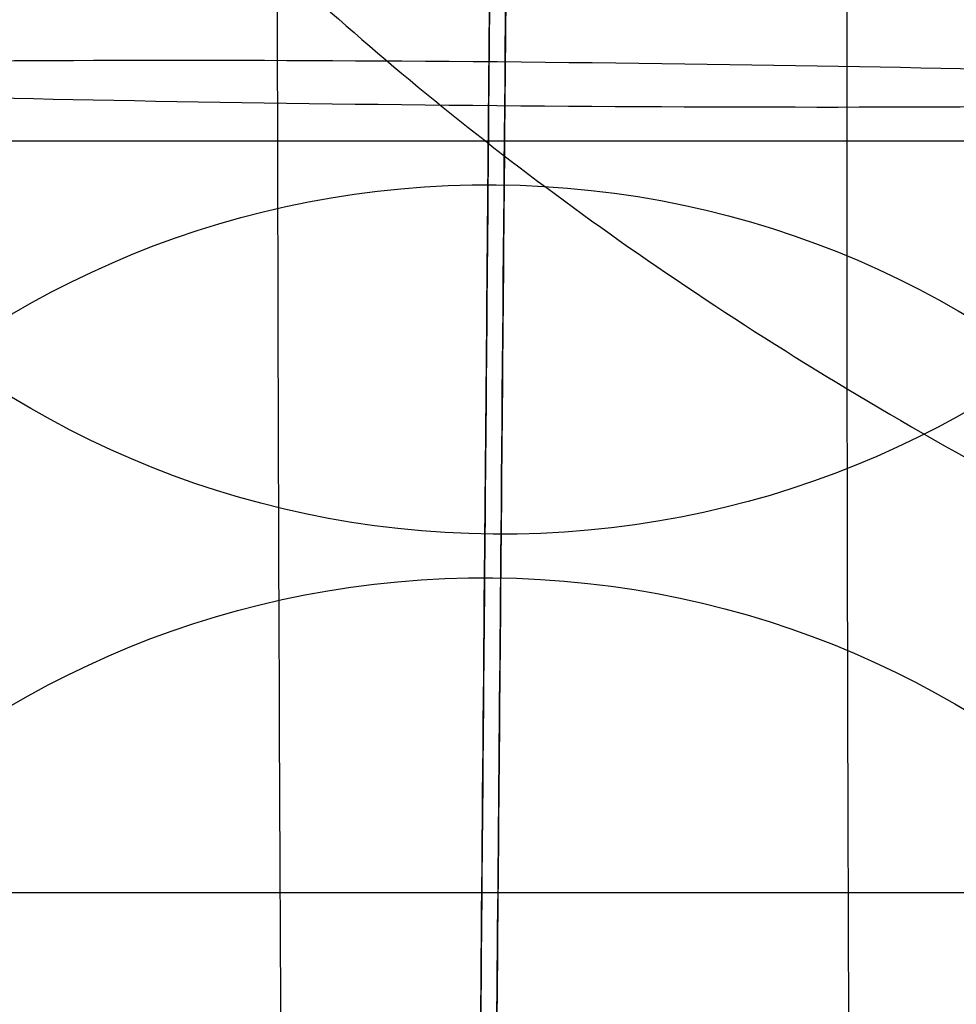
# Model space of a CAD drawing. Units: millimetres. Extents: x 42563 to 43179, y -5030 to -4442.
# Drawn here: x 42620 to 42623, y -4580 to -4578 of the extents above; entities that cross this region are included whole.
import ezdxf

# ---------------------------------------------------------------- set-up
doc = ezdxf.new("R2010")
doc.units = ezdxf.units.MM
doc.layers.add('图层 06', color=7, linetype='Continuous', true_color=0x000000)
doc.layers.add('图层 07', color=7, linetype='Continuous', true_color=0x000000)

msp = doc.modelspace()

# ---------------------------------------------------------------- linework, layer by layer
at = {"layer": '图层 06', "extrusion": (0.9998476951559812, -0.01745240646077983, -3.499602517498257e-12)}
msp.add_lwpolyline([(-3845.502875981692, -55.10263487735445), (-3845.382051036554, -53.73886210238388), (-3843.12857008222, -28.09754686035791), (-3839.31253978635, 2.214649642668737), (-3833.720779266823, 39.06971240924898), (-3827.119379128292, 75.75291456480149), (-3819.463089326998, 112.2305382627993), (-3811.204506806976, 146.988945819925), (-3802.262891880485, 181.5779412325351), (-3784.595711398165, 244.0835440444822), (-3775.618181462627, 272.6374887116384), (-3771.768278013881, 284.0609107501023), (-3767.66795960263, 295.3968587280926), (-3766.11068145969, 299.3617615524794), (-3764.451127322455, 303.2849553645123), (-3763.80302438087, 304.714828600032), (-3763.117174793676, 306.1564094678449), (-3762.398317890431, 307.5817131996949), (-3761.65119300069, 308.9627550273261), (-3761.022513895691, 310.0407498030908), (-3760.694511176499, 310.5723915820878), (-3760.357512334114, 311.0967247444306), (-3759.808786874518, 311.9032561064874), (-3759.476243638681, 312.363722790445), (-3759.133212067492, 312.8164301041736), (-3758.861879263779, 313.1585440033354), (-3758.583267483971, 313.4953841469796), (-3758.297393972948, 313.8260756769231), (-3758.00427597559, 314.1497437349821), (-3757.772144177897, 314.3951726933), (-3757.537442935521, 314.6336710986379), (-3757.298006290115, 314.8674152866851), (-3757.051668283333, 315.0985815931307), (-3756.805856862281, 315.3194852747854), (-3756.556534716712, 315.5356640441382), (-3756.046434077885, 315.9551824061233), (-3755.730275863688, 316.2012658637657), (-3755.408712457125, 316.4417157873014), (-3755.082673085788, 316.6760634292089), (-3754.753086977269, 316.9038400419669), (-3754.350449780123, 317.1703669027273), (-3753.942249117154, 317.4282922771761), (-3753.266559362544, 317.8300225468999), (-3752.867020567541, 318.0536517935475), (-3752.463012662358, 318.2697768814978), (-3752.054971645443, 318.4781877927304), (-3751.643333515242, 318.6786745092251), (-3751.214595704454, 318.8774051689142), (-3750.781434548949, 319.0683264342049), (-3750.344345498361, 319.2515337005069), (-3749.903824002323, 319.4271223632298), (-3749.014465472423, 319.7558254595773), (-3748.117322556315, 320.0551988865246), (-3747.184474322807, 320.3351056121511), (-3746.242401604709, 320.5878263126474), (-3745.293601316924, 320.814060947222), (-3744.340570374358, 321.0145094750835), (-3743.349092913985, 321.1958652064743), (-3742.356005577313, 321.3498753133119), (-3741.361059199314, 321.4763333617939), (-3740.364004614963, 321.5750329181175), (-3739.364592659231, 321.6457675484803), (-3738.362574167092, 321.6883308190798), (-3737.357699973519, 321.7025162961134), (-3736.349720913484, 321.6881175457786), (-3735.258604997427, 321.6402897458855), (-3734.172446616361, 321.5595011730923), (-3733.09113371323, 321.4463351265231), (-3732.014554230975, 321.3013749053022), (-3730.942596112539, 321.1252038085534), (-3729.875147300861, 320.9184051354011), (-3728.812095738885, 320.6815621849692), (-3727.753329369553, 320.4152582563819), (-3726.602136092648, 320.0917699496817), (-3725.451556760445, 319.7342346316531), (-3724.304888266651, 319.3447838156969), (-3723.165427504967, 318.9255490152143), (-3722.036471369098, 318.4786617436061), (-3720.921316752745, 318.0062535142732), (-3719.823260549615, 317.5104558406167), (-3718.745599653408, 316.9934002360375), (-3717.695537849564, 316.4592991054182), (-3716.648674085541, 315.8955472734735), (-3715.609544840613, 315.3030900963556), (-3714.582686594052, 314.6828729302167), (-3713.572635825131, 314.0358411312091), (-3712.583929013123, 313.362940055485), (-3711.621102637302, 312.6651150591967), (-3710.688693176938, 311.9433114984965), (-3709.856820910955, 311.2550162128189), (-3709.047057895325, 310.5393023821524), (-3708.262101420255, 309.7965050181319), (-3707.879768538621, 309.4150547022498), (-3707.504648775956, 309.0269591323923), (-3706.836802010645, 308.2983116414397), (-3706.512084872472, 307.9245740436326), (-3706.194119992156, 307.5447704070851), (-3705.883368440854, 307.1590581289076), (-3705.580291289716, 306.7675946062101), (-3705.285349609895, 306.3705372361029), (-3704.999004472544, 305.968043415696), (-3704.740495938204, 305.5885537448008), (-3704.489479106966, 305.2038999973616), (-3704.246174633973, 304.8143228272458), (-3704.010803174372, 304.4200628883207), (-3703.797926100688, 304.0470838874373), (-3703.59198958538, 303.6696701922396), (-3703.393422062183, 303.2883295033498), (-3703.202651964828, 302.9035695213902), (-3702.924468688044, 302.3041122554303), (-3702.665810769043, 301.6959749106366), (-3702.456837251122, 301.1582299987782), (-3702.342108246035, 300.8400597956123), (-3702.233432630466, 300.519772716937), (-3702.130279225316, 300.1954621607105), (-3702.032541139974, 299.8660079091799), (-3701.942693916157, 299.5385706596493), (-3701.859766665312, 299.2093131904695), (-3701.743575714531, 298.6907964771755), (-3701.673026130903, 298.3333062959395), (-3701.60960098929, 297.9747220924273), (-3701.552932768169, 297.6150047987667), (-3701.502653946024, 297.2541153470854), (-3701.444221011207, 296.7645906930537), (-3701.395943738388, 296.2730027648948), (-3701.357137158428, 295.7805690613395), (-3701.327116302187, 295.2885070811186), (-3701.301781395434, 294.7018199731751), (-3701.286784950927, 294.1132834802941), (-3701.2844055497, 292.9373704442746), (-3701.326587517906, 291.4272702304067), (-3701.410119953994, 289.8868374163757), (-3701.660938578306, 286.8440351087245), (-3702.131162728801, 282.619770195378), (-3703.579296755168, 272.2401173596344), (-3717.961732014292, 189.9225437497257), (-3763.232243867893, -57.4730092207688), (-3765.56283316889, -68.82690351356733), (-3768.092315113196, -80.13911218530345), (-3769.482507382548, -85.8410728673755), (-3770.938120666386, -91.37591487525813), (-3772.508333811998, -96.81488499036354), (-3774.244598025627, -102.2031455460685), (-3775.186221701418, -104.8639306840433), (-3776.194408952784, -107.5192536074318), (-3777.272052556414, -110.1470007229145), (-3778.422045288996, -112.7250584371722), (-3779.035292122311, -114.0096286305275), (-3779.674284851641, -115.2846532226896), (-3780.340377691441, -116.5475707277186), (-3781.034924856167, -117.7958196596748), (-3781.759280560273, -119.0268385326183), (-3782.514799018214, -120.2380658606095), (-3783.302834444447, -121.4269401577086), (-3784.124741053425, -122.5908999379758), (-3784.997572812937, -123.7479378803613), (-3785.897397980519, -124.8618685465768), (-3786.827255281885, -125.9354581340628), (-3787.304395584522, -126.4579894599823), (-3787.790183442749, -126.9714728402597), (-3788.284998697281, -127.476254049575), (-3788.789221188827, -127.9726788626082), (-3789.303230758109, -128.4610930540394), (-3789.827407245836, -128.9418423985487), (-3790.90778033949, -129.8817296455218), (-3792.033379195504, -130.795106800968), (-3792.808661519758, -131.3893400066977), (-3793.594646949299, -131.9650140232833), (-3794.391112040415, -132.5223970548633), (-3795.197833349399, -133.061757305576), (-3796.014587432541, -133.5833629795598), (-3796.841150846131, -134.0874822809531), (-3797.677300146461, -134.5743834138943), (-3798.522811889819, -135.044334582522), (-3799.3774626325, -135.4976039909744), (-3800.241028930791, -135.93445984339), (-3801.113287340985, -136.3551703439071), (-3801.994014419372, -136.7600036966642), (-3802.882986722244, -137.1492281057997), (-3803.779980805889, -137.523111775452), (-3805.597140540666, -138.2259297128606), (-3807.424925901314, -138.8643834869594), (-3809.272204417718, -139.4457026925526), (-3811.136474339027, -139.9724980446193), (-3813.015233914393, -140.4473802581386), (-3814.905981392972, -140.8729600480894), (-3816.806215023913, -141.2518481294507), (-3818.71343305637, -141.5866552172016), (-3820.625133739499, -141.8799920263211), (-3822.259285517604, -142.0990450110016), (-3823.880677643169, -142.2871644718615), (-3827.148533905807, -142.5795186336072), (-3830.4237525539, -142.7684827860932), (-3833.702719324697, -142.8740363732135), (-3840.260634452491, -142.9121434274984), (-3873.012088631339, -141.9222477640559), (-4181.41926295134, -126.107776657766), (-4199.362867894006, -124.8291347811858), (-4217.281504042846, -123.2384236294667), (-4227.180437796193, -122.0949510461478), (-4232.152346252846, -121.4116271518689), (-4237.039276407388, -120.6459099009811), (-4240.508935753862, -120.0319969309897), (-4244.000215399688, -119.3416092485903), (-4247.473531851092, -118.5667815823285), (-4250.889301614295, -117.6995486607499), (-4253.533311727713, -116.938604623414), (-4254.848524977186, -116.5224562438603), (-4256.14757150611, -116.0810084953261), (-4257.252798636097, -115.6774392417371), (-4258.352354237559, -115.2460211839441), (-4259.43979520748, -114.78505698505), (-4260.508678442839, -114.2928493081577), (-4261.457045269218, -113.8182584612199), (-4262.389407843909, -113.3129504970112), (-4263.240578416055, -112.8147714771828), (-4264.074833892043, -112.2887567630682), (-4264.715274146577, -111.8568947399432), (-4265.343375506548, -111.4072757809912), (-4265.548249666485, -111.2546452904289), (-4266.179766460069, -110.7641144232336), (-4266.795656713926, -110.2541014945158), (-4267.411115535734, -109.7124122745918), (-4268.010996367011, -109.1535207282318), (-4268.794260227824, -108.379240124346), (-4269.353529441937, -107.7955233457963), (-4270.067434456168, -107.0120685041558), (-4270.759797205998, -106.2095127859143), (-4271.474789397872, -105.3332182223734), (-4272.164703054344, -104.4370457260612), (-4272.863343601114, -103.4726678745408), (-4273.535794344691, -102.4851072512616), (-4274.17983481908, -101.4787784657219), (-4274.793244558292, -100.4580961274196), (-4275.393870870044, -99.39073891745046), (-4275.964021728903, -98.30417572113463), (-4276.501395745319, -97.20104876522598), (-4277.003691529741, -96.08400027647838), (-4277.46736856114, -94.95967316954832), (-4277.895241885642, -93.82257177183641), (-4278.287480721109, -92.67351997438979), (-4278.644254285406, -91.51334166825566), (-4278.965731796394, -90.34286074448124), (-4279.252082471934, -89.16290109411369), (-4279.503475529891, -87.97428660820023), (-4279.720080188126, -86.77784117778805), (-4279.900272921608, -85.58747598635884), (-4280.046568824083, -84.39266990182901), (-4280.159247666478, -83.19431983188628), (-4280.238589219721, -81.99332268421838), (-4280.284873254737, -80.79057536651305), (-4280.298379542455, -79.58697478645803), (-4280.279387853801, -78.383417851741), (-4280.2281779597, -77.18080147004972), (-4280.145984197043, -75.99095274334941), (-4280.032939983748, -74.80289898905576), (-4279.889589308894, -73.61758405667044), (-4279.71647616156, -72.43595179569505), (-4279.514144530821, -71.25894605563121), (-4279.283138405759, -70.08751068598058), (-4279.02400177545, -68.92258953624476), (-4278.737278628975, -67.7651264559254), (-4278.431444859129, -66.64387805435058), (-4278.099418564343, -65.5284770210036), (-4277.741536440378, -64.42000843754299), (-4277.358135182993, -63.31955738562731), (-4276.949551487953, -62.22820894691512), (-4276.516122051014, -61.14704820306495), (-4276.058183567942, -60.07716023573538), (-4275.576072734494, -59.01963012658494), (-4275.088133802076, -58.01192228832929), (-4274.575855896023, -57.01462284060089), (-4274.039181196525, -56.03025447631077), (-4273.478051883762, -55.06133988837), (-4272.917631668855, -54.15018272758725), (-4272.330984600023, -53.25236788048187), (-4271.71851266385, -52.37200254546683), (-4271.080617846925, -51.51319392095512), (-4270.445735547483, -50.71355992611425), (-4269.785440573221, -49.9347784376251), (-4269.135022155443, -49.21572447431421), (-4268.461651556542, -48.51811802589752), (-4267.896988261145, -47.96820765753117), (-4267.316515403831, -47.435012278398), (-4267.161968902324, -47.29841524380191), (-4266.561136906646, -46.78868328606384), (-4265.943252793097, -46.29976102434887), (-4265.623282420029, -46.06005400267476), (-4265.301303219569, -45.82769402071591), (-4264.643269399645, -45.37831889600017), (-4264.522536990471, -45.29924828945826), (-4263.802821543997, -44.84727835719254), (-4263.069469701134, -44.41778770755327), (-4262.166141196136, -43.92645966049541), (-4261.247496645267, -43.46440140991578), (-4260.238118936793, -42.99575659662846), (-4259.214742909196, -42.55852344884664), (-4258.081337383119, -42.11473053234711), (-4256.931136071275, -41.70287229865924), (-4255.770226039609, -41.32212436050104), (-4254.604694354058, -40.97166233059053), (-4253.301575977721, -40.61408872177402), (-4251.987684925162, -40.28699208095777), (-4250.666821057601, -39.98919773913285), (-4249.342784236247, -39.71953102729025), (-4247.747959535211, -39.43046642408721), (-4246.14652285682, -39.17664111371144), (-4244.539635520889, -38.95542393628462), (-4242.928458847229, -38.76418373192845), (-4239.69788276599, -38.46110960291487), (-4236.464085171618, -38.24636944764428), (-4231.883032389993, -38.05644086396153), (-4227.157086613129, -37.96200521296616), (-4217.845748994527, -37.97077665207571), (-4182.082209928091, -39.03164634783597), (-3875.509379852853, -55.84480228220234), (-3855.583127974379, -57.57193133482787), (-3853.907322958138, -57.68327191504986), (-3853.062724099678, -57.7180936852296), (-3852.228569664609, -57.73333743941876), (-3851.450586148786, -57.72649733572114), (-3850.673121704328, -57.69727105447798), (-3849.940742439905, -57.64621206125287), (-3849.573458095805, -57.61025621791033), (-3849.210924000637, -57.56651605479128), (-3847.662697884355, -57.3600766242282, 0.3508910212294175)], format="xyb", close=True, dxfattribs=at)
at = {"layer": '图层 06', "extrusion": (0.001484405952206601, 0.170096074773206, 0.9854263655320559)}
msp.add_circle((-42659.98039444906, 4151.542314398655, -667.4942239155508), 2.499999873918074, dxfattribs=at)
at = {"layer": '图层 06', "extrusion": (0.001413753034585931, 0.1620000523687432, 0.9867897366383994)}
msp.add_circle((-42659.98039466944, 4156.926324580803, -644.035817833083), 2.500000111478277, dxfattribs=at)
at = {"layer": '图层 06', "extrusion": (0.001368951909884119, 0.1568663520597734, 0.9876188908491613)}
msp.add_circle((-42659.9803945319, 4160.237619794021, -629.5082479213445), 2.500000000001482, dxfattribs=at)
at = {"layer": '图层 06', "extrusion": (-0.008724146963062783, -0.9996882241869427, -0.0233953773580132)}
msp.add_circle((42659.98039469964, -44.43091167208642, 4208.026649475782), 2.500000029853282, dxfattribs=at)
at = {"layer": '图层 06', "extrusion": (0.001326613731303796, 0.1520148771998862, 0.9883773152019988)}
msp.add_circle((-42659.98039455841, 4163.295960056676, -616.1696866896789), 2.500000000352944, dxfattribs=at)
at = {"layer": '图层 06', "extrusion": (0.00128645283499177, 0.1474128942566128, 0.989074205328393)}
msp.add_circle((-42659.9803945454, 4166.135305363754, -603.8467237229771), 2.499999979374436, dxfattribs=at)
at = {"layer": '图层 06'}
for points, knots in [([(42621.55697827509, -4591.518125696766, -42.25743376330154), (42621.55764439816, -4591.441795555641, -41.29138518563325), (42621.55889934839, -4591.297992502688, -39.52875938715938), (42621.56126166962, -4591.027297298629, -36.42150530655848), (42621.56411862332, -4590.699922829798, -32.93814405875457), (42621.56760213925, -4590.300751446445, -29.03311198073013), (42621.57187424602, -4589.811216500973, -24.56165167092243), (42621.5770501501, -4589.218116635381, -19.47606787058519), (42621.58333122577, -4588.49837664951, -13.63892800760677), (42621.59186617258, -4587.520368620647, -6.04684948815791), (42621.60406884211, -4586.122081192148, 4.267575796555385), (42621.61751281017, -4584.581555037057, 14.94213466555761), (42621.62986621031, -4583.165995593846, 24.29190170394625), (42621.63942815182, -4582.070305622205, 31.30470957641495), (42621.65096653513, -4580.748137851112, 39.49623390467916), (42621.66638956372, -4578.980833821329, 49.99372699418371), (42621.69348450587, -4575.876060983998, 67.41127999213961), (42621.72503279746, -4572.260984828227, 85.91966594802702), (42621.75915432172, -4568.351045427728, 104.3362606271155), (42621.79438015886, -4564.314564298516, 122.3882330632527), (42621.8407228069, -4559.004222817432, 144.5825359826983), (42621.88952663989, -4553.411857470037, 166.4644326651947), (42621.92883104573, -4548.90801866346, 183.4795140626986), (42621.96704595693, -4544.52902357401, 199.7188030522224), (42622.01525633471, -4539.004661463576, 219.5837524418446), (42622.0613221853, -4533.726037828413, 237.6313352040903), (42622.09768703202, -4529.559039126994, 251.3525673855049), (42622.12325403202, -4526.629351111505, 260.7886089297084), (42622.15045189382, -4523.512784838022, 270.5211959908084), (42622.17234454548, -4521.0041354387, 278.101746299525), (42622.18857077345, -4519.14479387903, 283.5708076214278), (42622.2021112626, -4517.5932075054, 288.0248198858672), (42622.21555212121, -4516.053037663718, 292.3136539795246), (42622.22791100521, -4514.636849825657, 296.1116637713678), (42622.23929145989, -4513.332778889189, 299.4596176300775), (42622.24975689019, -4512.133559354416, 302.386195306962), (42622.25991248761, -4510.969843158753, 305.0497608493939), (42622.26973538609, -4509.844250477074, 307.4406844550362), (42622.27951622522, -4508.723477325126, 309.6208252844534), (42622.28980493912, -4507.544507491439, 311.6624846144897), (42622.30091429906, -4506.271500930415, 313.5877084459498), (42622.31150853276, -4505.057521987125, 315.1423087553056), (42622.3201392554, -4504.068539133893, 316.2040053207995), (42622.32469122246, -4503.546935370343, 316.7104475976984), (42622.32724132371, -4503.254722711035, 316.9816486061766), (42622.33093773115, -4502.831156375723, 317.3616616051384), (42622.33719911557, -4502.113672783179, 317.9626537178004), (42622.34708853593, -4500.980457455844, 318.8093857583463), (42622.3601261916, -4499.486490088656, 319.7828953335012), (42622.37313889483, -4497.995381996886, 320.6003189249066), (42622.38616626238, -4496.502593531885, 321.3004510960747), (42622.40194917822, -4494.694050509124, 322.0427165490974), (42622.41935661312, -4492.699356043318, 322.6882650972676), (42622.43786533106, -4490.578467038096, 323.2254551569323), (42622.4568618483, -4488.401681770664, 323.6754609873456), (42622.48100857625, -4485.634740809148, 324.0666702005838), (42622.50997379766, -4482.315655189162, 324.2499073675971), (42622.53974063713, -4478.904713236387, 324.1355260024052), (42622.56998223112, -4475.439369802682, 323.7040297710571), (42622.60096656805, -4471.8889164579, 322.9428124789653), (42622.63222753573, -4468.306764369279, 321.8505484630753), (42622.66337145618, -4464.738024567097, 320.4587795887282), (42622.6935285624, -4461.282362470649, 318.8225673974314), (42622.7225207306, -4457.960189052713, 316.9505433419977), (42622.74711665067, -4455.141775775379, 315.0587231913485), (42622.76579590922, -4453.001344753566, 313.3624279966915), (42622.7824494766, -4451.093034944727, 311.6508971031191), (42622.7962021441, -4449.517135340484, 310.0050471143675), (42622.8079142506, -4448.175060870326, 308.3375026451474), (42622.81561613441, -4447.292512397365, 307.1085303778245), (42622.82239205192, -4446.516069156418, 305.8884597231752), (42622.8284507665, -4445.821809232588, 304.6396745329469), (42622.83333457137, -4445.262180625565, 303.485185054355), (42622.83726829588, -4444.811420443817, 302.4187455324737), (42622.84006804274, -4444.49060122852, 301.5376946168894), (42622.84206762341, -4444.261471979185, 300.8144812825902), (42622.84386887064, -4444.055069493469, 300.0895268897917), (42622.84580739594, -4443.832936494196, 299.1468356340539), (42622.84772607284, -4443.613077900427, 297.8988095144626), (42622.849215274, -4443.442432346556, 296.4162784526543), (42622.8500811537, -4443.343212364797, 294.6852796382032), (42622.85018996543, -4443.330743772687, 292.6432795168556), (42622.84940381817, -4443.420827327414, 290.3855879150605), (42622.84780919005, -4443.603553612067, 287.8873834931617), (42622.84542760141, -4443.876456635207, 285.0976125482418), (42622.84228562115, -4444.236491911014, 282.0294325505844), (42622.83882313089, -4444.633253997816, 279.0107859300365), (42622.83455732775, -4445.122066622087, 275.5150514764878), (42622.82942246999, -4445.710463041216, 271.5388805293958), (42622.82360971767, -4446.376538483094, 267.2382524970084), (42622.81762703379, -4447.062086154545, 262.9371554553533), (42622.81150976434, -4447.76305580422, 258.6382547958439), (42622.80420823162, -4448.599728579537, 253.6134912724195), (42622.79214479644, -4449.982061337319, 245.4565415446892), (42622.77619613508, -4451.809596909191, 234.9609606541744), (42622.75634121535, -4454.084745356207, 222.1790448494441), (42622.73445355912, -4456.592822342987, 208.3065863414117), (42622.69915162933, -4460.638022830948, 186.274924360556), (42622.6700581308, -4463.971807547451, 168.4400125577753), (42622.65036372219, -4466.228563245969, 156.3782220667439)], [0, 0, 0, 0, 2.89719221702469, 5.277303214174633, 9.307320281164507, 13.33926251792239, 16.99475901176816, 22.74420217041186, 28.65430189960917, 34.5883872661347, 45.66429452938613, 59.82552569665537, 66.88783026611836, 73.98667929896469, 81.08555695768393, 91.73447168155728, 105.8569392035538, 134.0643350643964, 148.1886262400657, 162.2333551032532, 189.4518666734127, 216.5403289387616, 229.9006160023162, 242.2071469738086, 266.9463265592141, 291.6861302014444, 298.5286889449788, 309.8995790374165, 321.2705850236488, 329.1193840226515, 333.7875927868241, 338.5415501083445, 343.2043146516697, 347.3818582914321, 350.6036806450944, 353.8579457378569, 356.7232147325633, 359.1376376753024, 361.54446967256, 363.7768178097006, 365.7907683581564, 367.9509188893117, 369.0899754046681, 369.5977602830589, 369.8532864960857, 370.1062947893349, 371.1096420041845, 372.3257199718917, 373.9055610056121, 375.9236115112479, 376.9486988941856, 378.3854583074236, 381.2888872674893, 382.7674200632142, 384.5047547772359, 387.5486306730921, 390.6038390952577, 393.8095001097424, 397.1041303200385, 400.4043842631674, 404.0355202295425, 407.7326278368603, 411.3535418879952, 414.9727411823108, 418.6153634958831, 420.9701849402178, 422.6082713588785, 425.752091652829, 427.2610166724044, 428.4614776226439, 429.8572855864639, 431.1750912548378, 432.3140648216552, 433.3031099505837, 434.2654095166823, 434.7826191102254, 435.2994925573528, 436.2239142544068, 437.2986227294806, 438.6611560999927, 440.2561210113387, 442.0928896365236, 444.4123912831224, 446.7513797716115, 449.3903804621439, 452.6553199520152, 455.9054169788287, 458.4444062802024, 463.1778510813702, 467.9112542613571, 471.4642901913052, 476.2098161036492, 480.9553557054816, 486.7229448013172, 500.9929631410261, 512.8941281486847, 525.6459056143337, 543.2618438310021, 580.0711524387123, 580.0711524387123, 580.0711524387123, 580.0711524387123]), ([(42621.55701295415, -4586.533658796281, -42.65124808095567), (42621.55767318194, -4586.458004187323, -41.69374812203957), (42621.55891611688, -4586.315577949605, -39.94804587433129), (42621.56125316128, -4586.047779187291, -36.87405444587407), (42621.56408058207, -4585.723788850701, -33.42666298911432), (42621.56752987446, -4585.328539095669, -29.55992506161735), (42621.57176569483, -4584.843162159688, -25.12633714670756), (42621.57690869195, -4584.253833059319, -20.07291810619072), (42621.58315811744, -4583.53771982511, -14.26512895893778), (42621.59165749669, -4582.563787434828, -6.704633559734698), (42621.60381673698, -4581.170476500753, 3.573152816358069), (42621.61721653143, -4579.635012146189, 14.21267004943089), (42621.62952975159, -4578.224056867783, 23.53201454905938), (42621.63905870429, -4577.1321470418, 30.52061743063744), (42621.65055490241, -4575.814813214334, 38.68217413067263), (42621.66591780776, -4574.054398627759, 49.13873127725546), (42621.69290785935, -4570.961645053918, 66.48885461833386), (42621.72433346719, -4567.360627067276, 84.92528943122618), (42621.75832482057, -4563.465603770802, 103.271627148951), (42621.79341683877, -4559.444456772906, 121.255095659894), (42621.83961107206, -4554.151121934886, 143.3786425860847), (42621.88829323754, -4548.572698306074, 165.2062156097338), (42621.92752366374, -4544.077336725622, 182.1892853483662), (42621.9656648374, -4539.706791119883, 198.3972258433392), (42622.01375933088, -4534.195708036711, 218.2142854241188), (42622.05968872236, -4528.932721067677, 236.2082721584615), (42622.09593255867, -4524.779588783219, 249.8838385797442), (42622.12140922079, -4521.860252465763, 259.2864976919635), (42622.14848797349, -4518.757334742148, 268.976374633724), (42622.17025911024, -4516.26260957145, 276.5147706364746), (42622.18636982393, -4514.416504637316, 281.9448511865094), (42622.1997908479, -4512.878607618535, 286.3595024145247), (42622.21307654589, -4511.356217422142, 290.5987074574026), (42622.22523930998, -4509.962502698987, 294.3362131786794), (42622.23636232057, -4508.687931934683, 297.6081768576537), (42622.24650483024, -4507.525715435238, 300.4440278211406), (42622.25622374625, -4506.412037975434, 302.9923500665233), (42622.26546041257, -4505.353620848908, 305.2398251576566), (42622.27444338335, -4504.324274353397, 307.2403879166438), (42622.2835353623, -4503.282436760112, 309.0423605050318), (42622.29299226112, -4502.198783487639, 310.6786862576656), (42622.30147826944, -4501.226383245219, 311.9190646567955), (42622.30795349348, -4500.484396065917, 312.7147426527967), (42622.31133629155, -4500.096765797862, 313.0908484209968), (42622.31312610313, -4499.891673707149, 313.2814103069845), (42622.31597182189, -4499.565586635312, 313.5739937810193), (42622.32075351336, -4499.01765906652, 314.0331803672769), (42622.32856267028, -4498.122818312596, 314.7023900619027), (42622.33900694473, -4496.926023003349, 315.4826022774922), (42622.34959696763, -4495.712526575396, 316.1481648603102), (42622.36017375423, -4494.500546876474, 316.7165733547231), (42622.37327583937, -4492.999196623273, 317.3334248591153), (42622.38809938452, -4491.300586599333, 317.8843055666624), (42622.40412385325, -4489.464364353466, 318.3496198412125), (42622.42077758611, -4487.556035587479, 318.7441605181914), (42622.4418280542, -4485.143890861644, 319.0848662641965), (42622.46696995569, -4482.26291431226, 319.2437671292754), (42622.4928130663, -4479.301587151251, 319.144701856087), (42622.51920673763, -4476.277171984014, 318.7684426566234), (42622.54644230969, -4473.156284542954, 318.1002496100251), (42622.57438185691, -4469.954729541219, 317.1252267033737), (42622.60262265075, -4466.718655099188, 315.863800727648), (42622.63001443775, -4463.579867195477, 314.3774405898528), (42622.65621265669, -4460.577848656653, 312.6852637031625), (42622.67809241004, -4458.070677253632, 311.0003479018005), (42622.69426447966, -4456.217541629321, 309.5306455363602), (42622.70851730229, -4454.584329920458, 308.0656234562255), (42622.7200998991, -4453.257095788136, 306.6776624819502), (42622.72975698939, -4452.150502850907, 305.3018334508942), (42622.73598435576, -4451.436917339196, 304.3078520620747), (42622.74143128888, -4450.812760624771, 303.3269898971079), (42622.74628124322, -4450.257010906955, 302.3269711292326), (42622.75013458201, -4449.81546201733, 301.4157842072569), (42622.75320097729, -4449.464087918375, 300.5836542347898), (42622.7553165958, -4449.22166205231, 299.9175353656669), (42622.75682505826, -4449.048809372722, 299.3716904309729), (42622.75814415956, -4448.897655336265, 298.8406082968341), (42622.75957074187, -4448.734185197411, 298.1477283588965), (42622.76104625196, -4448.565108484576, 297.1919683882869), (42622.76224982032, -4448.427193211701, 296.0016180209172), (42622.76298888461, -4448.342504837533, 294.5394981755276), (42622.76309220203, -4448.330665831105, 292.7462501143817), (42622.76237915693, -4448.412372705857, 290.6779795831922), (42622.76087843478, -4448.584338433006, 288.3222201575655), (42622.75859142122, -4448.8464042249, 285.6408257907241), (42622.75553078651, -4449.197118223257, 282.6508353084234), (42622.75212874563, -4449.586953497592, 279.6845027313732), (42622.74791497505, -4450.06980377993, 276.2312329808991), (42622.74282442079, -4450.653123522188, 272.2892001107392), (42622.73704754752, -4451.315087633942, 268.0150333957319), (42622.73109247026, -4451.997471897502, 263.7337659778024), (42622.72499958843, -4452.69564700358, 259.451981411768), (42622.71772021549, -4453.529780519658, 254.4424541309238), (42622.70568702418, -4454.908647673087, 246.3059253244161), (42622.68976609983, -4456.733004899159, 235.8285365097911), (42622.66993590666, -4459.005319963274, 223.0625280170455), (42622.6480698841, -4461.510917974548, 209.2037683998761), (42622.61279421716, -4465.553109038588, 187.1884696140277), (42622.58370950463, -4468.88588698155, 169.3589006667551), (42622.56401618322, -4471.142518099377, 157.2977827233449)], [0, 0, 0, 0, 2.89719221702469, 5.277303214174633, 9.307320281164507, 13.33926251792239, 16.99475901176816, 22.74420217041186, 28.65430189960917, 34.5883872661347, 45.66429452938613, 59.82552569665537, 66.88783026611836, 73.98667929896469, 81.08555695768393, 91.73447168155728, 105.8569392035538, 134.0643350643964, 148.1886262400657, 162.2333551032532, 189.4518666734127, 216.5403289387616, 229.9006160023162, 242.2071469738086, 266.9463265592141, 291.6861302014444, 298.5286889449788, 309.8995790374165, 321.2705850236488, 329.1193840226515, 333.7875927868241, 338.5415501083445, 343.2043146516697, 347.3818582914321, 350.6036806450944, 353.8579457378569, 356.7232147325633, 359.1376376753024, 361.54446967256, 363.7768178097006, 365.7907683581564, 367.9509188893117, 369.0899754046681, 369.5977602830589, 369.8532864960857, 370.1062947893349, 371.1096420041845, 372.3257199718917, 373.9055610056121, 375.9236115112479, 376.9486988941856, 378.3854583074236, 381.2888872674893, 382.7674200632142, 384.5047547772359, 387.5486306730921, 390.6038390952577, 393.8095001097424, 397.1041303200385, 400.4043842631674, 404.0355202295425, 407.7326278368603, 411.3535418879952, 414.9727411823108, 418.6153634958831, 420.9701849402178, 422.6082713588785, 425.752091652829, 427.2610166724044, 428.4614776226439, 429.8572855864639, 431.1750912548378, 432.3140648216552, 433.3031099505837, 434.2654095166823, 434.7826191102254, 435.2994925573528, 436.2239142544068, 437.2986227294806, 438.6611560999927, 440.2561210113387, 442.0928896365236, 444.4123912831224, 446.7513797716115, 449.3903804621439, 452.6553199520152, 455.9054169788287, 458.4444062802024, 463.1778510813702, 467.9112542613571, 471.4642901913052, 476.2098161036492, 480.9553557054816, 486.7229448013172, 500.9929631410261, 512.8941281486847, 525.6459056143337, 543.2618438310021, 580.0711524387123, 580.0711524387123, 580.0711524387123, 580.0711524387123]), ([(42616.15994892461, -4995.892730528843, -115.8759051606), (42616.1932926403, -4992.032361210904, -116.9222800822371), (42616.27193454202, -4982.981333904148, -118.9075669038963), (42616.39696967517, -4969.987009341313, -120.6732667154501), (42616.47670662231, -4962.183342767296, -121.5000546269817), (42616.63618051658, -4946.576009619263, -123.1536304500451), (42617.09288334964, -4904.909308982402, -126.0122861422102), (42617.60233338966, -4753.724617631023, -134.1299549856236), (42618.77435383448, -4649.218829869913, -138.7416866060375), (42619.14541934098, -4617.843892703546, -140.005306751275), (42619.33095209422, -4602.156424120362, -140.6371168238938), (42619.59454524273, -4581.22046531109, -141.3796141366466), (42619.82743981786, -4565.680293665264, -140.4659935332044), (42620.05776117159, -4550.55072008433, -137.0610082820735), (42620.23289835895, -4537.012212764377, -129.9574264976518), (42620.3002404349, -4526.245239901499, -117.9480162943373), (42620.32940105659, -4516.887602143495, -93.51773222134422), (42620.38999388112, -4507.577100138159, -49.15152882788693), (42620.4387789445, -4501.742449463853, -15.46264195437316), (42620.46212769925, -4499.003443499212, 0.1148572345774604), (42620.50882520874, -4493.52543156993, 31.2698556124787), (42620.59387001214, -4483.995962691479, 83.44429838583108), (42620.72083313125, -4469.674608924272, 159.4853118620072), (42620.7934590814, -4461.482640342465, 202.9626837941816), (42620.82998625222, -4457.658892319121, 224.3509769014412), (42620.84824983765, -4455.747018307448, 235.0451234550711), (42620.88488410639, -4452.059388417884, 256.2582201329169), (42620.91470665649, -4449.366794672877, 273.263021847908), (42620.9261585233, -4448.449956805764, 279.7488734386831)], [0, 0, 0, 0, 1, 2, 2, 2, 3, 4, 5, 5, 5, 6, 7, 8, 9, 10, 11, 12, 13, 13, 13, 14, 15, 16, 16, 16, 17, 18, 18, 18, 18]), ([(42620.87903913312, -4492.540626063908, 318.8058433421606), (42620.55803670653, -4492.56866918093, 318.4629172320101), (42619.99554734668, -4492.664894189469, 317.7430195427021), (42619.36031925031, -4492.942397974489, 316.4843979785962), (42618.90355656048, -4493.365817980455, 314.9703627612253), (42618.49243946709, -4494.141932881318, 312.508912769548), (42618.27450393292, -4495.540616803441, 308.4103730311794), (42618.25519236249, -4497.189672478191, 303.6357147641673), (42618.24413211704, -4498.164977171811, 300.7729329921754), (42618.22201162615, -4500.115586559054, 295.0473694481914), (42618.16653496258, -4505.223020183518, 279.7926212523354), (42618.0937313289, -4511.515900930579, 259.8433722614963), (42618.0542838679, -4514.65195744042, 249.423307922529), (42617.97538894588, -4520.924070460101, 228.5831792445944), (42617.79323394851, -4533.385225589936, 183.3394031403436), (42617.61754964872, -4552.380568880964, 108.6787520625553), (42617.53904041304, -4561.623352673516, 59.47123762708254), (42617.53521172373, -4566.176454876529, 33.61114951809601), (42617.53329737909, -4568.453005978035, 20.68110546360274), (42617.54718165408, -4572.971963334414, -5.807148091008861), (42617.55157839419, -4576.49511601341, -28.06047490671121), (42617.54017651467, -4577.775862437534, -36.75559222229523), (42617.53447557491, -4578.416235649596, -41.10315088008724), (42617.5162735706, -4579.456567116031, -48.58249514953766), (42617.48010326742, -4580.449808853619, -55.36770343560917), (42617.44526585468, -4581.236417565658, -59.54276317277692), (42617.41627656636, -4581.866730365387, -62.11809675301817), (42617.38451540553, -4582.58174803552, -64.20806133383493), (42617.36155295418, -4583.144462132345, -65.32485320356996), (42617.34963953518, -4583.454719527394, -65.82588504627007)], [0, 0, 0, 0, 0.125, 0.25, 0.375, 0.5, 0.75, 1, 1, 1, 2, 3, 3, 3, 4, 5, 6, 6, 6, 7, 8, 8, 8, 8.25, 8.5, 8.625, 8.75, 8.875, 9, 9, 9, 9]), ([(42621.04593668436, -4496.059577162136, 317.5572985336374), (42620.73686715705, -4496.093537466399, 317.2183354296495), (42620.19491334114, -4496.218869566015, 316.4969410077465), (42619.58199590211, -4496.579726566572, 315.2113347705784), (42619.14054931662, -4497.114066796111, 313.6491039665678), (42618.74252509887, -4498.058663911274, 311.0998168553899), (42618.53095980403, -4499.676240266953, 306.8560967366611), (42618.51100256363, -4501.479576616678, 301.9656574952945), (42618.49941411395, -4502.519394434339, 299.0546026293544), (42618.47623721456, -4504.59903006966, 293.2324928974742), (42618.41700477971, -4509.863498482706, 277.86159147166), (42618.34043994738, -4516.164862330422, 258.0502842328432), (42618.29993065049, -4519.281393400419, 247.7877686879606), (42618.21891205673, -4525.514455540411, 227.2627375981951), (42618.03905982347, -4537.707372989507, 183.3577800148699), (42617.86187830538, -4556.399721363123, 110.1265811692632), (42617.78619604603, -4565.750929778738, 61.21199331052834), (42617.78638572017, -4570.197759453907, 35.62677989421071), (42617.78648055726, -4572.42117429149, 22.83417318605191), (42617.80568563332, -4576.753616700336, -3.314999973740797), (42617.81418133495, -4580.012250906458, -25.20060314805564), (42617.80356679759, -4581.161857541318, -33.7296398707366), (42617.79825952891, -4581.736660858748, -37.99415823207707), (42617.78021379746, -4582.646412259506, -45.31631252251978), (42617.74854090486, -4583.477968899938, -51.93270429958754), (42617.72341050798, -4584.13623793081, -55.99258006641633), (42617.70250184081, -4584.672703463591, -58.48718892148693), (42617.67736747611, -4585.298184656357, -60.49782066386826), (42617.65635088255, -4585.805350491763, -61.5598043219041), (42617.64441669347, -4586.089186652917, -62.03224025126106)], [0, 0, 0, 0, 0.125, 0.25, 0.375, 0.5, 0.75, 1, 1, 1, 2, 3, 3, 3, 4, 5, 6, 6, 6, 7, 8, 8, 8, 8.25, 8.5, 8.625, 8.75, 8.875, 9, 9, 9, 9]), ([(42621.23767453936, -4497.679802836567, 316.8589815304935), (42620.94212924246, -4497.71624459966, 316.5310065981853), (42620.42406441127, -4497.859436379468, 315.8251234179095), (42619.83765414685, -4498.27353314639, 314.545151587667), (42619.41354055953, -4498.875323346882, 312.9726855847492), (42619.02964617009, -4499.917456058611, 310.3912040193633), (42618.82500046703, -4501.649935030901, 306.0773616387139), (42618.80466881885, -4503.525892301737, 301.1248252591816), (42618.79280284295, -4504.594241161625, 298.1876899449538), (42618.76907089113, -4506.730938881398, 292.313419316498), (42618.70800577287, -4512.047296116697, 276.8779410638919), (42618.62978367345, -4518.321910638032, 257.1293017111), (42618.5888947405, -4521.416865643845, 246.9418699824585), (42618.50711687458, -4527.606775655468, 226.5670065251753), (42618.32933807671, -4539.647777639865, 183.3123831926437), (42618.1508300238, -4558.164188454047, 110.7357013305979), (42618.07551206632, -4567.560443235781, 61.94526343892795), (42618.07726660279, -4571.953185546685, 36.47881819018472), (42618.07814387103, -4574.149556702137, 23.74559556581309), (42618.09960516513, -4578.389606473059, -2.256462834384299), (42618.11010457855, -4581.526768787118, -23.97492770473095), (42618.10001996612, -4582.620252485708, -32.42455679925185), (42618.09497765992, -4583.166994335004, -36.6493713465123), (42618.07722588792, -4584.022929304371, -43.89419877070695), (42618.05109015082, -4584.790547868288, -50.4291955159331), (42618.03694707396, -4585.398205635892, -54.43915037558269), (42618.02621190529, -4585.899083546582, -56.90096749062451), (42618.01183825811, -4586.493449168996, -58.88050781454118), (42617.99457758285, -4586.983980770985, -59.919364223861), (42617.98271453642, -4587.260809213545, -60.37875332372946)], [0, 0, 0, 0, 0.125, 0.25, 0.375, 0.5, 0.75, 1, 1, 1, 2, 3, 3, 3, 4, 5, 6, 6, 6, 7, 8, 8, 8, 8.25, 8.5, 8.625, 8.75, 8.875, 9, 9, 9, 9]), ([(42622.36451502635, -4498.98357944221, -23.72552736358861), (42622.35327918339, -4500.271079519778, -30.9962915745688), (42622.33586168301, -4502.266927379996, -42.07997901008182), (42622.31127472426, -4505.084313792292, -56.78931652165848), (42622.29579240402, -4506.858411971345, -65.53627673918442), (42622.28320985062, -4508.300229779085, -72.28123690169261), (42622.27363234892, -4509.397702768742, -77.22884448579158), (42622.26251845083, -4510.671229353067, -82.68124969476777), (42622.24939116976, -4512.175466764551, -88.73398150966305), (42622.23520828545, -4513.800664336872, -94.71403599672938), (42622.21948595439, -4515.602265029492, -100.6065946761417), (42622.20387793061, -4517.390767409377, -105.8281791843461), (42622.1862239285, -4519.413715675393, -110.993500801198), (42622.16579324762, -4521.754839824563, -116.0928458373667), (42622.1457118996, -4524.055934381185, -120.2321428179893), (42622.12724411887, -4526.172132448753, -123.4305916090694), (42622.11213927157, -4527.902976508784, -125.7413173173345), (42622.09573187956, -4529.783077412096, -127.9415294689866), (42622.07803124571, -4531.811369150443, -130.012149603649), (42622.05783538648, -4534.125585398815, -132.0702058820721), (42622.0341506497, -4536.839587412906, -134.1588591058999), (42622.00666540729, -4539.989084252676, -136.2181709960622), (42621.9668053478, -4544.556594684952, -138.7176445995889), (42621.91449050179, -4550.55128228696, -141.1864920939968), (42621.8507862504, -4557.851066425569, -143.199330006307), (42621.7989378394, -4563.792305834098, -144.2499508485111), (42621.75950256989, -4568.311140140622, -144.8068172446397), (42621.73151411914, -4571.51829892952, -145.0889796510025), (42621.70363328415, -4574.713126177232, -145.2721267107416), (42621.6769137436, -4577.774882259811, -145.3724774176494), (42621.6501540711, -4580.841237012183, -145.4184951623264), (42621.61410539923, -4584.972005653875, -145.4240926761515), (42621.57549621342, -4589.396180147122, -145.3596805992407), (42621.52761823394, -4594.882453180993, -145.2296493834602), (42621.47995176636, -4600.344489362316, -145.0637380293682), (42621.41107135024, -4608.237403261978, -144.7873819242389), (42621.36081446648, -4613.996271737148, -144.5646284232836), (42621.32881730804, -4617.662782924921, -144.4202174651416)], [0, 0, 0, 0, 22.13587274632506, 33.74898076171476, 44.84166475590996, 48.83459647782543, 54.36433764592293, 59.97508229839384, 65.54007576502961, 72.94146181891023, 78.37346809238178, 83.7761589698012, 89.21311972883188, 94.63953498684457, 100.1063997172647, 102.847655874526, 105.5926221952352, 108.3044412770988, 111.0230588315401, 113.7677290753409, 117.0491661795323, 120.7472482458753, 124.466157739594, 131.8979397822236, 139.3142751531491, 146.3465275846084, 149.4823722511225, 152.6233990538301, 155.7503626760339, 158.8774522365464, 161.6560189411003, 164.8326480059156, 171.1506651430795, 174.8479727283747, 181.234027446713, 187.504873802064, 198.5108167357012, 198.5108167357012, 198.5108167357012, 198.5108167357012]), ([(42621.49770577793, -4499.157279075816, 316.1526317646834), (42621.22574455017, -4499.194373482585, 315.8477154335463), (42620.75272835945, -4499.362153695024, 315.1761076763311), (42620.21947779751, -4499.850807163202, 313.9170971633321), (42619.8260558898, -4500.53265273376, 312.3402141808039), (42619.46372664238, -4501.680784910919, 309.7276006752148), (42619.26961830857, -4503.529237688041, 305.3436292337323), (42619.24882339049, -4505.473025993186, 300.3283226124601), (42619.2366576125, -4506.56722317264, 297.364792450313), (42619.21232605653, -4508.755617531548, 291.4377321260189), (42619.14951639291, -4514.110830464411, 275.9365966653434), (42619.06987383413, -4520.347235738413, 256.24484584324), (42619.02870938301, -4523.41682243846, 246.1271701575182), (42618.94638048075, -4529.555995838556, 225.8918187860745), (42618.77097730226, -4541.445415143112, 183.2467138458255), (42618.59071844188, -4559.784689002732, 111.2732163369686), (42618.51500177888, -4569.219916567773, 62.58694674985385), (42618.51799438997, -4573.558763721386, 37.22982608759951), (42618.51949069551, -4575.728187298192, 24.55126575647233), (42618.5429087779, -4579.877651137351, -1.312847840130524), (42618.55540754071, -4582.899364083676, -22.87188075310492), (42618.54598452668, -4583.94103676765, -31.24536040060364), (42618.54127301968, -4584.461873109636, -35.43210022435301), (42618.52401380792, -4585.268953899017, -42.60256146735748), (42618.50540523628, -4585.977568514326, -49.06097107604676), (42618.50583120723, -4586.536064402775, -53.02662603565984), (42618.51474533943, -4587.004263206052, -55.4648131161449), (42618.53319236552, -4587.575313685108, -57.43142828184932), (42618.52917370002, -4588.058083338728, -58.45857242605693), (42618.51741721017, -4588.33336088669, -58.90877350082646)], [0, 0, 0, 0, 0.125, 0.25, 0.375, 0.5, 0.75, 1, 1, 1, 2, 3, 3, 3, 4, 5, 6, 6, 6, 7, 8, 8, 8, 8.25, 8.5, 8.625, 8.75, 8.875, 9, 9, 9, 9]), ([(42621.80365097945, -4500.431384423423, 315.4872765609043), (42621.57434115892, -4500.465291203108, 315.228046896679), (42621.19288918447, -4500.685214574986, 314.6167284670608), (42620.74982116887, -4501.284539058591, 313.3845514566805), (42620.40512844107, -4502.064180244395, 311.7998031151965), (42620.07382610576, -4503.326718591435, 309.1472159262648), (42619.89483984886, -4505.290412642165, 304.6894500167845), (42619.87345193855, -4507.295909387904, 299.6122985480109), (42619.86095408774, -4508.413122882171, 296.6227952892469), (42619.83595838613, -4510.647549870702, 290.6437887717187), (42619.77153581769, -4516.032124818939, 275.0783555416443), (42619.69077554695, -4522.225761422293, 255.436530873384), (42619.64944214305, -4525.269250065943, 245.3811329176701), (42619.56677533526, -4531.356227353243, 225.2703370062423), (42619.39381557139, -4543.103544663624, 183.1728602107158), (42619.21135238931, -4561.275802677575, 111.742819518162), (42619.134426351, -4570.743957228708, 63.13690698686236), (42619.13830731789, -4575.029721137402, 37.88191923357736), (42619.14024780133, -4577.172603091748, 25.25442535693486), (42619.16530076125, -4581.234210317005, -0.4765781401677508), (42619.17981412372, -4584.145619640986, -21.88130344394999), (42619.17121500972, -4585.138303694057, -30.18251912727213), (42619.16691545274, -4585.634645720594, -34.3331269689332), (42619.1503884411, -4586.395819469206, -41.43376916797083), (42619.1407542263, -4587.044873710546, -47.82131453134057), (42619.15816816055, -4587.54848702701, -51.74630218595021), (42619.19900924765, -4587.979598322581, -54.16941185923927), (42619.28285095449, -4588.525327272916, -56.1437837152349), (42619.33217319535, -4589.041323627145, -57.17438248673811), (42619.31997142592, -4589.325966339032, -57.62624626711906)], [0, 0, 0, 0, 0.125, 0.25, 0.375, 0.5, 0.75, 1, 1, 1, 2, 3, 3, 3, 4, 5, 6, 6, 6, 7, 8, 8, 8, 8.25, 8.5, 8.625, 8.75, 8.875, 9, 9, 9, 9]), ([(42620.8163796712, -4590.196472194606, -56.57814383655349), (42620.52664490926, -4589.709170244309, -56.06182783984779), (42620.25789466982, -4589.27704158254, -54.95958784386162), (42620.09882560652, -4588.804445422233, -52.99265280102921), (42620.02206318681, -4588.434146304156, -50.58947396575607), (42619.98640518591, -4587.998306329443, -46.7035094332266), (42619.98616067115, -4587.414859440707, -40.38019042804649), (42620.01718893611, -4585.982461970922, -26.30627693912717), (42619.99648540479, -4582.475743635819, 0.2599231163157443), (42619.97014195916, -4578.498341094903, 25.85831596610591), (42619.96794362277, -4576.38128495413, 38.43721327524055), (42619.96354694999, -4572.147172672583, 63.59500789350982), (42620.04254069581, -4562.652109146973, 112.1482042039649), (42620.22769095546, -4544.625425365782, 183.1029105236155), (42620.39837389813, -4533.001581463102, 224.7357238110281), (42620.48116058567, -4526.96213480797, 244.7412219674446), (42620.52255392943, -4523.942411480403, 254.7439710456529), (42620.60406322508, -4517.789202473374, 274.3440149584245), (42620.68638863796, -4511.029224068477, 293.8764296344926), (42620.7306916081, -4506.909724297071, 304.1493744829388), (42620.88900415024, -4504.833325223385, 308.6882588758338), (42621.17779134699, -4503.448031166442, 311.3995657483911), (42621.46030679652, -4502.548941007497, 313.018291503551), (42621.79360376848, -4501.791699015082, 314.2674087810742), (42622.00856201963, -4501.414821993112, 314.8405483577185), (42622.07071485754, -4501.313006526787, 314.9949204091157)], [-1, -1, -1, -1, -0.9772727272727273, -0.9545454545454546, -0.9318181818181819, -0.9090909090909091, -0.8636363636363636, -0.8181818181818181, -0.7272727272727273, -0.6363636363636364, -0.6363636363636364, -0.6363636363636364, -0.5454545454545454, -0.4545454545454546, -0.3636363636363636, -0.3636363636363636, -0.3636363636363636, -0.2727272727272727, -0.1818181818181818, -0.1363636363636364, -0.09090909090909091, -0.06818181818181818, -0.04545454545454546, -0.02272727272727273, 0, 0, 0, 0]), ([(42622.07852266276, -4590.073520258326, -55.12159145989138), (42621.82736806056, -4589.966005560635, -54.80762110030442), (42621.47568631443, -4589.788237902359, -53.83262029062061), (42621.25932819997, -4589.468050610745, -51.91676816927746), (42621.15275248715, -4589.195211453547, -49.54866267060638), (42621.0989986612, -4588.844421099797, -45.70108740630498), (42621.08865209157, -4588.336294781, -39.43437202147317), (42621.11705147247, -4586.995077576375, -25.47304343739958), (42621.09374494349, -4583.61630297245, 0.9043219561577215), (42621.06647448638, -4579.718624134272, 26.36732640300795), (42621.06420817558, -4577.626389297165, 38.89919678217785), (42621.05967555397, -4573.441919622952, 63.96293754051766), (42621.1415616528, -4563.925816930392, 112.4933643031557), (42621.32981098501, -4546.014514258772, 183.0466051431323), (42621.49851916541, -4534.488470452993, 224.3131140709701), (42621.58118514518, -4528.487009540322, 244.235665602216), (42621.62251813506, -4525.486279083987, 254.1969413678389), (42621.70434005961, -4519.365598666424, 273.7641414327483), (42621.7881733753, -4512.580092355164, 293.3649443047187), (42621.83437320268, -4508.368929616326, 303.7487771508004), (42621.9663188237, -4506.184514626857, 308.3780863078892), (42622.20077690153, -4504.669746124516, 311.1730323503792), (42622.41506091932, -4503.631004650396, 312.8684948533785), (42622.64177506553, -4502.670551236938, 314.2167139402306), (42622.73602490705, -4502.029009561228, 314.9263322840451), (42622.73911132359, -4501.675647044912, 315.250937015325)], [0, 0, 0, 0, 0.25, 0.5, 0.75, 1, 1.5, 2, 3, 4, 4, 4, 5, 6, 7, 7, 7, 8, 9, 9.5, 10, 10.25, 10.5, 10.75, 11, 11, 11, 11]), ([(42623.58127447336, -4590.254966504272, -54.12181830895167), (42623.38010256179, -4590.232273931136, -53.73914788361952), (42623.07905783582, -4590.161613491869, -52.8149121735903), (42622.83798316937, -4590.011217667117, -50.95415975838125), (42622.71399605615, -4589.847837389637, -48.62129422093675), (42622.64466512229, -4589.592620175558, -44.80857236792811), (42622.6252271359, -4589.165896624394, -38.58957359569698), (42622.65051397978, -4587.916440484285, -24.7261414018194), (42622.62467339358, -4584.660309225025, 1.464641110300091), (42622.59684488724, -4580.837418294568, 26.79043436713236), (42622.59467238632, -4578.768796156913, 39.27685001384416), (42622.59032738445, -4574.631551881603, 64.24968130726776), (42622.67557139863, -4565.099649951575, 112.7834960404804), (42622.86686102772, -4547.275059731022, 183.0042929171038), (42623.03363627722, -4535.822510692933, 223.9955316373616), (42623.1158477331, -4529.849593515204, 243.8557504807351), (42623.15695346103, -4526.86313492634, 253.7858599024219), (42623.23857683246, -4520.766896419269, 273.3283784874177), (42623.32349440979, -4513.958736295501, 292.9901043659617), (42623.37177663398, -4509.671755802589, 303.4763286331223), (42623.47482200559, -4507.387563409353, 308.2006457289859), (42623.64961404016, -4505.744527091042, 311.0954008292618), (42623.79895636859, -4504.567617756556, 312.8895440332477), (42623.93861743352, -4503.409285432413, 314.3721902829996), (42623.98736865068, -4502.601788697048, 315.2053669702046), (42623.99117972351, -4502.177306568001, 315.5962443998645)], [0, 0, 0, 0, 0.25, 0.5, 0.75, 1, 1.5, 2, 3, 4, 4, 4, 5, 6, 7, 7, 7, 8, 9, 9.5, 10, 10.25, 10.5, 10.75, 11, 11, 11, 11]), ([(42622.27809163621, -4503.906225978601, -22.85370050269003), (42622.26687077303, -4505.192009539449, -30.11480681768807), (42622.24949169771, -4507.183454330637, -41.17366272660511), (42622.22500045087, -4509.989873239158, -55.82547909733656), (42622.20960595337, -4511.753907933527, -64.52252460239293), (42622.19711685666, -4513.18501665992, -71.21731652387422), (42622.18762459473, -4514.2727221429, -76.12077222092813), (42622.17663455409, -4515.532056066031, -81.51224635458162), (42622.16369196785, -4517.015129549719, -87.47936083522545), (42622.14979627227, -4518.607418549585, -93.33705691312873), (42622.13449290573, -4520.361010664557, -99.07161795782577), (42622.11941569676, -4522.088687691, -104.1142283028692), (42622.1025424258, -4524.022173029015, -109.0488871672347), (42622.08330159655, -4526.226953689564, -113.8474971890644), (42622.06477987479, -4528.34933277338, -117.6606337873845), (42622.0480693667, -4530.264167345191, -120.5535448716761), (42622.03456543056, -4531.811565151244, -122.6185799288288), (42622.02005031187, -4533.474833013362, -124.5645555094134), (42622.00445455246, -4535.261930030704, -126.3888585987837), (42621.98661178894, -4537.306508219993, -128.2077257863612), (42621.96543613761, -4539.732997517255, -130.075678549318), (42621.94078539236, -4542.557693155544, -131.9228625058708), (42621.90480456876, -4546.680687182248, -134.1799722198405), (42621.85702588686, -4552.155581866547, -136.4381560832473), (42621.79785154427, -4558.936289866413, -138.3115211665134), (42621.7488701707, -4564.548999330228, -139.3054113750024), (42621.71146074918, -4568.835694448807, -139.8336512925022), (42621.68493425239, -4571.875329904474, -140.1011497976447), (42621.65825094517, -4574.932934061845, -140.2766835542705), (42621.63243612934, -4577.891018966124, -140.3737658231825), (42621.60637304139, -4580.877553030003, -140.4186640048637), (42621.57101597361, -4584.929071693234, -140.4242423270097), (42621.53288218491, -4589.298771073132, -140.3607562753982), (42621.48537066946, -4594.743051491402, -140.2317319328677), (42621.4379352288, -4600.178614603174, -140.0666523823277), (42621.36923968774, -4608.0503439232, -139.7910450679273), (42621.31905031571, -4613.801476317789, -139.5685993059493), (42621.28707330236, -4617.465679110111, -139.4242783618122)], [0, 0, 0, 0, 22.13587274632506, 33.74898076171476, 44.84166475590996, 48.83459647782543, 54.36433764592293, 59.97508229839384, 65.54007576502961, 72.94146181891023, 78.37346809238178, 83.7761589698012, 89.21311972883188, 94.63953498684457, 100.1063997172647, 102.847655874526, 105.5926221952352, 108.3044412770988, 111.0230588315401, 113.7677290753409, 117.0491661795323, 120.7472482458753, 124.466157739594, 131.8979397822236, 139.3142751531491, 146.3465275846084, 149.4823722511225, 152.6233990538301, 155.7503626760339, 158.8774522365464, 161.6560189411003, 164.8326480059156, 171.1506651430795, 174.8479727283747, 181.234027446713, 187.504873802064, 198.5108167357012, 198.5108167357012, 198.5108167357012, 198.5108167357012]), ([(43120.85684809151, -4537.474135173838, -129.1397884278363), (43119.5538321127, -4536.38611070781, -130.8147530693543), (43115.65907205225, -4535.068291846432, -133.1794707184941), (43093.59665418, -4534.605651555485, -134.7314149856435), (43042.95986505326, -4534.59649705474, -135.2487297413601), (43001.53954434294, -4534.705291251921, -135.2487297413602), (42981.76054855061, -4534.741555984315, -135.2487297413601), (42942.20255696595, -4534.814085449101, -135.2487297413601), (42870.53589029928, -4534.814085449104, -135.2487297413596), (42798.8692236326, -4534.814085449116, -135.2487297413601), (42759.31123204794, -4534.741555984337, -135.2487297413601), (42739.53223625562, -4534.705291251948, -135.2487297413602), (42698.11191554529, -4534.596497054776, -135.2487297413601), (42647.47512641856, -4534.605651555529, -134.7314149856436), (42625.4127085463, -4535.068291846483, -133.1794707184941), (42619.5705684556, -4537.04502013855, -129.6323942447843), (42617.59461267354, -4541.596438642651, -123.1296828693864), (42617.54838181083, -4548.204899673818, -114.1341159055863), (42617.49541647809, -4556.352755547076, -103.1084726666694), (42617.43821055201, -4565.072591319352, -91.31311591664762), (42617.37925790915, -4573.396992047556, -80.00840841953242), (42617.34329857104, -4578.263874450511, -73.2522134399942), (42617.32728123333, -4580.421862451411, -70.1824794173433)], [0, 0, 0, 0, 1, 2, 3, 4, 4, 4, 5, 6, 6, 6, 7, 8, 9, 10, 11, 12, 13, 14, 15, 16, 16, 16, 16]), ([(43121.02321678802, -4550.815897794442, -136.444575526525), (43119.72268155785, -4549.926012799655, -138.2185472421126), (43115.83523987178, -4548.899574957493, -140.611758316337), (43093.75987157036, -4548.622136484539, -142.0050471335279), (43043.05520540164, -4548.609138149915, -142.4694774332799), (43001.58721451713, -4548.668748849742, -142.4694777742317), (42981.79232866674, -4548.688618971386, -142.4694777681727), (42942.20255696595, -4548.728359214676, -142.4694777560546), (42870.53589029928, -4548.728357875108, -142.469476319539), (42798.8692236326, -4548.72835921469, -142.4694777560546), (42759.27945193181, -4548.688618971409, -142.4694777681727), (42739.48456608142, -4548.668748849767, -142.4694777742317), (42698.0165751969, -4548.609138149951, -142.4694774332799), (42647.3119090282, -4548.622136484583, -142.0050471335279), (42625.23654072679, -4548.899574957543, -140.611758316337), (42619.40537819764, -4550.439231720787, -137.0219417050004), (42617.4333293458, -4554.238884926271, -129.9679280228112), (42617.38790065306, -4559.749178958359, -120.235389070066), (42617.33659860126, -4566.420758201422, -108.6099966470614), (42617.28176414684, -4573.475469138248, -96.31462159402595), (42617.22573824621, -4580.135158251625, -84.57213475118826), (42617.19127718692, -4584.082196408594, -77.47573639892757), (42617.17569000222, -4585.875175165011, -74.20135229257981)], [0, 0, 0, 0, 1, 2, 3, 4, 4, 4, 5, 6, 6, 6, 7, 8, 9, 10, 11, 12, 13, 14, 15, 16, 16, 16, 16]), ([(43121.24476965093, -4565.748726676028, -140.050766091923), (43119.95767181895, -4565.031923896319, -141.8494466198408), (43116.10869157439, -4564.177543583348, -144.1177290203555), (43094.0460618914, -4563.873248571328, -145.1743353157627), (43043.22946731794, -4563.78582873485, -145.5265429664035), (43001.67434547529, -4563.796336270924, -145.5265456940177), (42981.85041597217, -4563.799837889903, -145.5265456455461), (42942.20255696596, -4563.806841127856, -145.5265455486028), (42870.53589029929, -4563.806830411294, -145.5265340564862), (42798.8692236326, -4563.806841127872, -145.5265455486028), (42759.22136462638, -4563.799837889925, -145.5265456455461), (42739.39743512328, -4563.79633627095, -145.5265456940177), (42697.84231328061, -4563.785828734884, -145.5265429664035), (42647.02571870715, -4563.873248571374, -145.1743353157627), (42624.96308902417, -4564.177543583398, -144.1177290203555), (42619.18961865731, -4565.459114052856, -140.7153054195835), (42617.24050203232, -4568.478360261654, -133.3256458528482), (42617.20180165116, -4572.785509787797, -123.0792969113213), (42617.15958001578, -4577.930790209301, -111.106805186175), (42617.11502466756, -4583.395563141994, -98.46683100980496), (42617.06932314783, -4588.661190201712, -86.21803471460726), (42617.04081362914, -4591.851678803419, -78.72799753124819), (42617.02772897895, -4593.320149364048, -75.25569613275967)], [0, 0, 0, 0, 1, 2, 3, 4, 4, 4, 5, 6, 6, 6, 7, 8, 9, 10, 11, 12, 13, 14, 15, 16, 16, 16, 16]), ([(42619.96794362277, -4576.38128495413, 38.43721327524055), (42620.28268053569, -4576.813599199757, 38.60641317697831), (42620.99184156593, -4577.64350554438, 38.91325182805636), (42622.4897827692, -4578.785667578027, 39.28917952940243), (42624.61706167515, -4579.826601084991, 39.59113013739888), (42628.55273454629, -4581.081499667508, 39.90889906615647), (42636.02136011561, -4582.404396361975, 40.17293340333629), (42650.62327032544, -4583.610461594295, 40.35951714529568), (42672.42584441986, -4584.446867678418, 40.49866887996974), (42699.27088080766, -4584.988409575366, 40.59799663670369), (42729.0001778976, -4585.309882246162, 40.66510844484277), (42769.60731949871, -4585.544813453721, 40.72178029669536), (42816.78589029927, -4585.662279202909, 40.75012038675009), (42870.53589029929, -4585.662279348315, 40.75012455087854), (42924.28589029929, -4585.662279202897, 40.75012038675009), (42971.46446109984, -4585.544813453701, 40.72178029669536), (43012.07160270096, -4585.309882246134, 40.66510844484277), (43041.80089979091, -4584.98840957533, 40.5979966367037), (43068.6459361787, -4584.446867678376, 40.49866887996974), (43090.44851027313, -4583.61046159425, 40.35951714529569), (43105.05042048295, -4582.404396361927, 40.1729334033363), (43112.51904605228, -4581.081499667458, 39.90889906615647), (43116.45471892341, -4579.826601084939, 39.59113013739888), (43118.58199782936, -4578.785667577974, 39.28917952940243), (43120.07993903263, -4577.643505544328, 38.91325182805637), (43120.78910006287, -4576.813599199704, 38.60641317697831), (43121.10383697579, -4576.381284954077, 38.43721327524055)], [0, 0, 0, 0, 0.25, 0.5, 0.75, 1, 1.5, 2, 2.5, 3, 3.5, 4, 5, 6, 7, 8, 8.5, 9, 9.5, 10, 10.5, 11, 11.25, 11.5, 11.75, 12, 12, 12, 12])]:
    msp.add_open_spline(points, degree=3, knots=knots, dxfattribs=at)
at = {"layer": '图层 07'}
for p, q in [((42601.09109854426, -4578.102815377281, -185.9081486112266), (43141.91673816377, -4578.102815377284, -185.9081486112265)), ((43141.91673816377, -4580.122026593593, -145.9591462949742), (42601.09109854426, -4580.122026593593, -145.9591462949742))]:
    msp.add_line(p, q, dxfattribs=at)

doc.saveas('drawing.dxf')
